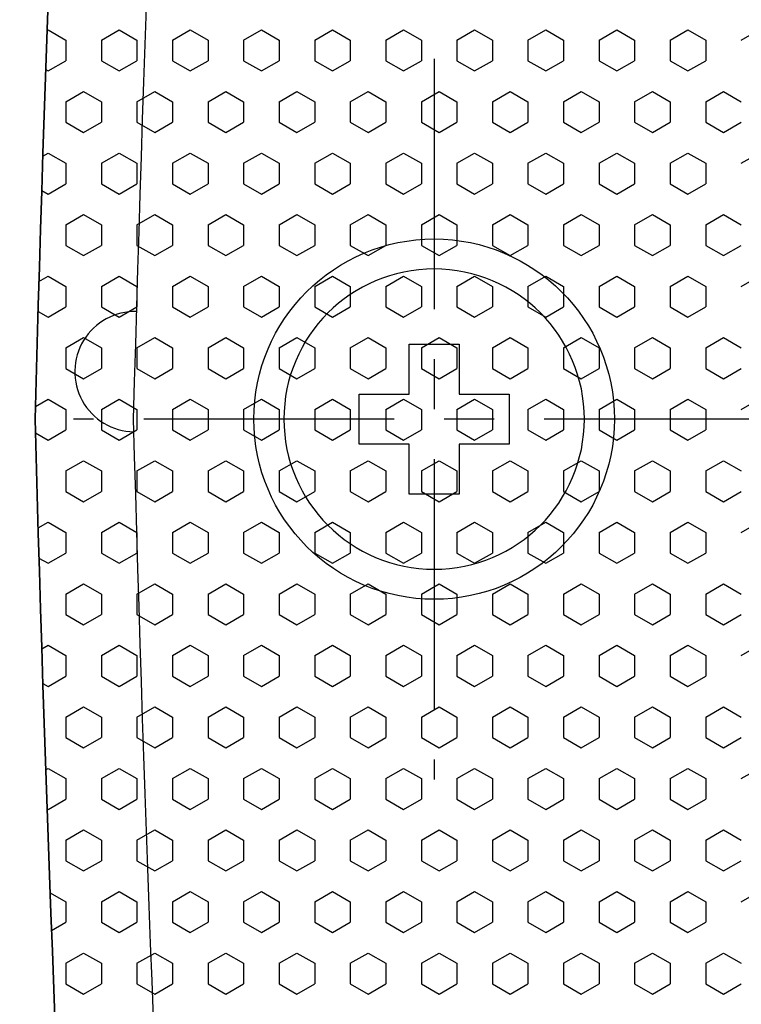
# Model space of a CAD drawing. Units: inches. Extents: x 5702 to 10281, y -1620 to 385.
# Drawn here: x 5757 to 5775, y 169 to 193 of the extents above; entities that cross this region are included whole.
import ezdxf

# ---------------------------------------------------------------- set-up
doc = ezdxf.new("R2010")
doc.units = ezdxf.units.IN
doc.header["$MEASUREMENT"] = 0
doc.linetypes.add('осевая', pattern=[2, 1.25, -0.25, 0.25, -0.25])
doc.styles.get("Standard").update_dxf_attribs({"font": 'txt.shx', "oblique": 10})
doc.dimstyles.new('CVG', dxfattribs={"dimtxt": 2.5, "dimasz": 2.5, "dimexe": 1, "dimexo": 0.5, "dimgap": 0.5, "dimtad": 1, "dimtoh": 1, "dimdec": 1, "dimzin": 12, "dimtxsty": 'Standard', "dimcen": 2.5, "dimclrd": 3, "dimclre": 3, "dimclrt": 5, "dimaunit": 1, "dimazin": 0, "dimtfac": 1, "dimtdec": 1, "dimtmove": 0, "dimatfit": 3, "dimldrblk": 'SMALL', "dimfxl": 0, "dimarcsym": 0})

# ---------------------------------------------------------------- blocks, each defined once
blk = doc.blocks.new('Wurth DIN 7982 3.9x13 сверху', base_point=(-59.683, 230.285))
at = {"color": 250}
blk.add_lwpolyline([(-60.308, 228.41), (-59.058, 228.41), (-59.058, 229.66), (-57.808, 229.66), (-57.808, 230.91), (-59.058, 230.91), (-59.058, 232.16), (-60.308, 232.16), (-60.308, 230.91), (-61.558, 230.91), (-61.558, 229.66), (-60.308, 229.66)], close=True, dxfattribs=at)
blk.add_circle((-59.683, 230.285), 3.75, dxfattribs=at)
blk = doc.blocks.new('*D13')
at = {"color": 5, "lineweight": 13}
for p, q in [((5838.79, 310.949), (5714.668, 310.949)), ((5715.668, 300.949), (5715.668, 65.943)), ((5838.79, 55.943), (5714.668, 55.943))]:
    blk.add_line(p, q, dxfattribs=at)
at = {"color": 5}
for points in [[(5714.001, 300.949), (5717.334, 300.949), (5715.668, 310.949)], [(5714.001, 65.943), (5717.334, 65.943), (5715.668, 55.943)]]:
    blk.add_solid(points, dxfattribs=at)
at = {"layer": 'Defpoints', "color": 0}
for p in [(5839.29, 310.949), (5715.668, 55.943), (5839.29, 55.943)]:
    blk.add_point(p, dxfattribs=at)
at = {"color": 5, "insert": (5708.668, 183.446), "char_height": 10, "attachment_point": 5, "rotation": 90}
blk.add_mtext('274', dxfattribs=at)
blk = doc.blocks.new('_None')

msp = doc.modelspace()

# ---------------------------------------------------------------- linework, layer by layer
for p, q in [((5757.623, 193.151), (5757.648, 193.165)), ((5757.648, 193.165), (5758.091, 192.909)), ((5758.979, 192.909), (5759.422, 193.165)), ((5759.422, 193.165), (5759.866, 192.909)), ((5760.753, 192.909), (5761.197, 193.165)), ((5761.197, 193.165), (5761.641, 192.909)), ((5762.528, 192.909), (5762.972, 193.165)), ((5762.972, 193.165), (5763.415, 192.909)), ((5764.303, 192.909), (5764.746, 193.165)), ((5764.746, 193.165), (5765.19, 192.909)), ((5766.077, 192.909), (5766.521, 193.165)), ((5766.521, 193.165), (5766.965, 192.909)), ((5767.852, 192.909), (5768.295, 193.165)), ((5768.295, 193.165), (5768.739, 192.909)), ((5769.626, 192.909), (5770.07, 193.165)), ((5770.07, 193.165), (5770.514, 192.909)), ((5771.401, 192.909), (5771.845, 193.165)), ((5771.845, 193.165), (5772.288, 192.909)), ((5773.176, 192.909), (5773.619, 193.165)), ((5773.619, 193.165), (5774.063, 192.909)), ((5774.95, 192.909), (5775.394, 193.165)), ((5758.091, 192.909), (5758.091, 192.397)), ((5758.979, 192.909), (5758.979, 192.397)), ((5759.866, 192.909), (5759.866, 192.397)), ((5760.753, 192.909), (5760.753, 192.397)), ((5761.641, 192.909), (5761.641, 192.397)), ((5762.528, 192.909), (5762.528, 192.397)), ((5763.415, 192.909), (5763.415, 192.397)), ((5764.303, 192.909), (5764.303, 192.397)), ((5765.19, 192.909), (5765.19, 192.397)), ((5766.077, 192.909), (5766.077, 192.397)), ((5766.965, 192.909), (5766.965, 192.397)), ((5767.852, 192.909), (5767.852, 192.397)), ((5768.739, 192.909), (5768.739, 192.397)), ((5769.626, 192.909), (5769.626, 192.397)), ((5770.514, 192.909), (5770.514, 192.397)), ((5771.401, 192.909), (5771.401, 192.397)), ((5772.288, 192.909), (5772.288, 192.397)), ((5773.176, 192.909), (5773.176, 192.397)), ((5774.063, 192.909), (5774.063, 192.397)), ((5757.648, 192.141), (5758.091, 192.397)), ((5758.979, 192.397), (5759.422, 192.141)), ((5759.422, 192.141), (5759.866, 192.397)), ((5760.753, 192.397), (5761.197, 192.141)), ((5761.197, 192.141), (5761.641, 192.397)), ((5762.528, 192.397), (5762.972, 192.141)), ((5762.972, 192.141), (5763.415, 192.397)), ((5764.303, 192.397), (5764.746, 192.141)), ((5764.746, 192.141), (5765.19, 192.397)), ((5766.077, 192.397), (5766.521, 192.141)), ((5766.521, 192.141), (5766.965, 192.397)), ((5767.852, 192.397), (5768.295, 192.141)), ((5768.295, 192.141), (5768.739, 192.397)), ((5769.626, 192.397), (5770.07, 192.141)), ((5770.07, 192.141), (5770.514, 192.397)), ((5771.401, 192.397), (5771.845, 192.141)), ((5771.845, 192.141), (5772.288, 192.397)), ((5773.176, 192.397), (5773.619, 192.141)), ((5773.619, 192.141), (5774.063, 192.397)), ((5757.589, 192.175), (5757.648, 192.141)), ((5758.091, 191.372), (5758.535, 191.629)), ((5758.535, 191.629), (5758.979, 191.372)), ((5759.866, 191.372), (5760.31, 191.629)), ((5760.31, 191.629), (5760.753, 191.372)), ((5761.641, 191.372), (5762.084, 191.629)), ((5762.084, 191.629), (5762.528, 191.372)), ((5763.415, 191.372), (5763.859, 191.629)), ((5763.859, 191.629), (5764.303, 191.372)), ((5765.19, 191.372), (5765.634, 191.629)), ((5765.634, 191.629), (5766.077, 191.372)), ((5766.965, 191.372), (5767.408, 191.629)), ((5767.408, 191.629), (5767.852, 191.372)), ((5768.739, 191.372), (5769.183, 191.629)), ((5769.183, 191.629), (5769.626, 191.372)), ((5770.514, 191.372), (5770.957, 191.629)), ((5770.957, 191.629), (5771.401, 191.372)), ((5772.288, 191.372), (5772.732, 191.629)), ((5772.732, 191.629), (5773.176, 191.372)), ((5774.063, 191.372), (5774.507, 191.629)), ((5774.507, 191.629), (5774.95, 191.372)), ((5758.091, 191.372), (5758.091, 190.86)), ((5758.979, 191.372), (5758.979, 190.86)), ((5759.866, 191.372), (5759.866, 190.86)), ((5760.753, 191.372), (5760.753, 190.86)), ((5761.641, 191.372), (5761.641, 190.86)), ((5762.528, 191.372), (5762.528, 190.86)), ((5763.415, 191.372), (5763.415, 190.86)), ((5764.303, 191.372), (5764.303, 190.86)), ((5765.19, 191.372), (5765.19, 190.86)), ((5766.077, 191.372), (5766.077, 190.86)), ((5766.965, 191.372), (5766.965, 190.86)), ((5767.852, 191.372), (5767.852, 190.86)), ((5768.739, 191.372), (5768.739, 190.86)), ((5769.626, 191.372), (5769.626, 190.86)), ((5770.514, 191.372), (5770.514, 190.86)), ((5771.401, 191.372), (5771.401, 190.86)), ((5772.288, 191.372), (5772.288, 190.86)), ((5773.176, 191.372), (5773.176, 190.86)), ((5774.063, 191.372), (5774.063, 190.86)), ((5758.091, 190.86), (5758.535, 190.604)), ((5758.535, 190.604), (5758.979, 190.86)), ((5759.866, 190.86), (5760.31, 190.604)), ((5760.31, 190.604), (5760.753, 190.86)), ((5761.641, 190.86), (5762.084, 190.604)), ((5762.084, 190.604), (5762.528, 190.86)), ((5763.415, 190.86), (5763.859, 190.604)), ((5763.859, 190.604), (5764.303, 190.86)), ((5765.19, 190.86), (5765.634, 190.604)), ((5765.634, 190.604), (5766.077, 190.86)), ((5766.965, 190.86), (5767.408, 190.604)), ((5767.408, 190.604), (5767.852, 190.86)), ((5768.739, 190.86), (5769.183, 190.604)), ((5769.183, 190.604), (5769.626, 190.86)), ((5770.514, 190.86), (5770.957, 190.604)), ((5770.957, 190.604), (5771.401, 190.86)), ((5772.288, 190.86), (5772.732, 190.604)), ((5772.732, 190.604), (5773.176, 190.86)), ((5774.063, 190.86), (5774.507, 190.604)), ((5774.507, 190.604), (5774.95, 190.86)), ((5757.517, 190.016), (5757.648, 190.092)), ((5757.648, 190.092), (5758.091, 189.836)), ((5758.979, 189.836), (5759.422, 190.092)), ((5759.422, 190.092), (5759.866, 189.836)), ((5760.753, 189.836), (5761.197, 190.092)), ((5761.197, 190.092), (5761.641, 189.836)), ((5762.528, 189.836), (5762.972, 190.092)), ((5762.972, 190.092), (5763.415, 189.836)), ((5764.303, 189.836), (5764.746, 190.092)), ((5764.746, 190.092), (5765.19, 189.836)), ((5766.077, 189.836), (5766.521, 190.092)), ((5766.521, 190.092), (5766.965, 189.836)), ((5767.852, 189.836), (5768.295, 190.092)), ((5768.295, 190.092), (5768.739, 189.836)), ((5769.626, 189.836), (5770.07, 190.092)), ((5770.07, 190.092), (5770.514, 189.836)), ((5771.401, 189.836), (5771.845, 190.092)), ((5771.845, 190.092), (5772.288, 189.836)), ((5773.176, 189.836), (5773.619, 190.092)), ((5773.619, 190.092), (5774.063, 189.836)), ((5774.95, 189.836), (5775.394, 190.092)), ((5758.091, 189.836), (5758.091, 189.323)), ((5758.979, 189.836), (5758.979, 189.323)), ((5759.866, 189.836), (5759.866, 189.323)), ((5760.753, 189.836), (5760.753, 189.323)), ((5761.641, 189.836), (5761.641, 189.323)), ((5762.528, 189.836), (5762.528, 189.323)), ((5763.415, 189.836), (5763.415, 189.323)), ((5764.303, 189.836), (5764.303, 189.323)), ((5765.19, 189.836), (5765.19, 189.323)), ((5766.077, 189.836), (5766.077, 189.323)), ((5766.965, 189.836), (5766.965, 189.323)), ((5767.852, 189.836), (5767.852, 189.323)), ((5768.739, 189.836), (5768.739, 189.323)), ((5769.626, 189.836), (5769.626, 189.323)), ((5770.514, 189.836), (5770.514, 189.323)), ((5771.401, 189.836), (5771.401, 189.323)), ((5772.288, 189.836), (5772.288, 189.323)), ((5773.176, 189.836), (5773.176, 189.323)), ((5774.063, 189.836), (5774.063, 189.323)), ((5757.49, 189.158), (5757.648, 189.067)), ((5757.648, 189.067), (5758.091, 189.323)), ((5758.979, 189.323), (5759.422, 189.067)), ((5759.422, 189.067), (5759.866, 189.323)), ((5760.753, 189.323), (5761.197, 189.067)), ((5761.197, 189.067), (5761.641, 189.323)), ((5762.528, 189.323), (5762.972, 189.067)), ((5762.972, 189.067), (5763.415, 189.323)), ((5764.303, 189.323), (5764.746, 189.067)), ((5764.746, 189.067), (5765.19, 189.323)), ((5766.077, 189.323), (5766.521, 189.067)), ((5766.521, 189.067), (5766.965, 189.323)), ((5767.852, 189.323), (5768.295, 189.067)), ((5768.295, 189.067), (5768.739, 189.323)), ((5769.626, 189.323), (5770.07, 189.067)), ((5770.07, 189.067), (5770.514, 189.323)), ((5771.401, 189.323), (5771.845, 189.067)), ((5771.845, 189.067), (5772.288, 189.323)), ((5773.176, 189.323), (5773.619, 189.067)), ((5773.619, 189.067), (5774.063, 189.323)), ((5758.091, 188.299), (5758.535, 188.555)), ((5758.535, 188.555), (5758.979, 188.299)), ((5759.866, 188.299), (5760.31, 188.555)), ((5760.31, 188.555), (5760.753, 188.299)), ((5761.641, 188.299), (5762.084, 188.555)), ((5762.084, 188.555), (5762.528, 188.299)), ((5763.415, 188.299), (5763.859, 188.555)), ((5763.859, 188.555), (5764.303, 188.299)), ((5765.19, 188.299), (5765.634, 188.555)), ((5765.634, 188.555), (5766.077, 188.299)), ((5766.965, 188.299), (5767.408, 188.555)), ((5767.408, 188.555), (5767.852, 188.299)), ((5768.739, 188.299), (5769.183, 188.555)), ((5769.183, 188.555), (5769.626, 188.299)), ((5770.514, 188.299), (5770.957, 188.555)), ((5770.957, 188.555), (5771.401, 188.299)), ((5772.288, 188.299), (5772.732, 188.555)), ((5772.732, 188.555), (5773.176, 188.299)), ((5774.063, 188.299), (5774.507, 188.555)), ((5774.507, 188.555), (5774.95, 188.299)), ((5758.091, 188.299), (5758.091, 187.786)), ((5758.979, 188.299), (5758.979, 187.786)), ((5759.866, 188.299), (5759.866, 187.786)), ((5760.753, 188.299), (5760.753, 187.786)), ((5761.641, 188.299), (5761.641, 187.786)), ((5762.528, 188.299), (5762.528, 187.786)), ((5763.415, 188.299), (5763.415, 187.786)), ((5764.303, 188.299), (5764.303, 187.786)), ((5765.19, 188.299), (5765.19, 187.786)), ((5766.077, 188.299), (5766.077, 187.786)), ((5766.965, 188.299), (5766.965, 187.786)), ((5767.852, 188.299), (5767.852, 187.786)), ((5768.739, 188.299), (5768.739, 187.786)), ((5769.626, 188.299), (5769.626, 187.786)), ((5770.514, 188.299), (5770.514, 187.786)), ((5771.401, 188.299), (5771.401, 187.786)), ((5772.288, 188.299), (5772.288, 187.786)), ((5773.176, 188.299), (5773.176, 187.786)), ((5774.063, 188.299), (5774.063, 187.786)), ((5758.091, 187.786), (5758.535, 187.53)), ((5758.535, 187.53), (5758.979, 187.786)), ((5759.866, 187.786), (5760.31, 187.53)), ((5760.31, 187.53), (5760.753, 187.786)), ((5761.641, 187.786), (5762.084, 187.53)), ((5762.084, 187.53), (5762.528, 187.786)), ((5763.415, 187.786), (5763.859, 187.53)), ((5763.859, 187.53), (5764.303, 187.786)), ((5765.19, 187.786), (5765.634, 187.53)), ((5765.634, 187.53), (5766.077, 187.786)), ((5766.965, 187.786), (5767.408, 187.53)), ((5767.408, 187.53), (5767.852, 187.786)), ((5768.739, 187.786), (5769.183, 187.53)), ((5769.183, 187.53), (5769.626, 187.786)), ((5770.514, 187.786), (5770.957, 187.53)), ((5770.957, 187.53), (5771.401, 187.786)), ((5772.288, 187.786), (5772.732, 187.53)), ((5772.732, 187.53), (5773.176, 187.786)), ((5774.063, 187.786), (5774.507, 187.53)), ((5774.507, 187.53), (5774.95, 187.786)), ((5757.42, 186.886), (5757.648, 187.018)), ((5757.648, 187.018), (5758.091, 186.762)), ((5758.979, 186.762), (5759.422, 187.018)), ((5759.422, 187.018), (5759.866, 186.762)), ((5760.753, 186.762), (5761.197, 187.018)), ((5761.197, 187.018), (5761.641, 186.762)), ((5762.528, 186.762), (5762.972, 187.018)), ((5762.972, 187.018), (5763.415, 186.762)), ((5764.303, 186.762), (5764.746, 187.018)), ((5764.746, 187.018), (5765.19, 186.762)), ((5766.077, 186.762), (5766.521, 187.018)), ((5766.521, 187.018), (5766.965, 186.762)), ((5767.852, 186.762), (5768.295, 187.018)), ((5768.295, 187.018), (5768.739, 186.762)), ((5769.626, 186.762), (5770.07, 187.018)), ((5770.07, 187.018), (5770.514, 186.762)), ((5771.401, 186.762), (5771.845, 187.018)), ((5771.845, 187.018), (5772.288, 186.762)), ((5773.176, 186.762), (5773.619, 187.018)), ((5773.619, 187.018), (5774.063, 186.762)), ((5774.95, 186.762), (5775.394, 187.018)), ((5758.091, 186.762), (5758.091, 186.249)), ((5758.979, 186.762), (5758.979, 186.249)), ((5759.866, 186.762), (5759.866, 186.249)), ((5760.753, 186.762), (5760.753, 186.249)), ((5761.641, 186.762), (5761.641, 186.249)), ((5762.528, 186.762), (5762.528, 186.249)), ((5763.415, 186.762), (5763.415, 186.249)), ((5764.303, 186.762), (5764.303, 186.249)), ((5765.19, 186.762), (5765.19, 186.249)), ((5766.077, 186.762), (5766.077, 186.249)), ((5766.965, 186.762), (5766.965, 186.249)), ((5767.852, 186.762), (5767.852, 186.249)), ((5768.739, 186.762), (5768.739, 186.249)), ((5769.626, 186.762), (5769.626, 186.249)), ((5770.514, 186.762), (5770.514, 186.249)), ((5771.401, 186.762), (5771.401, 186.249)), ((5772.288, 186.762), (5772.288, 186.249)), ((5773.176, 186.762), (5773.176, 186.249)), ((5774.063, 186.762), (5774.063, 186.249)), ((5757.648, 185.993), (5758.091, 186.249)), ((5758.979, 186.249), (5759.422, 185.993)), ((5759.422, 185.993), (5759.866, 186.249)), ((5760.753, 186.249), (5761.197, 185.993)), ((5761.197, 185.993), (5761.641, 186.249)), ((5762.528, 186.249), (5762.972, 185.993)), ((5762.972, 185.993), (5763.415, 186.249)), ((5764.303, 186.249), (5764.746, 185.993)), ((5764.746, 185.993), (5765.19, 186.249)), ((5766.077, 186.249), (5766.521, 185.993)), ((5766.521, 185.993), (5766.965, 186.249)), ((5767.852, 186.249), (5768.295, 185.993)), ((5768.295, 185.993), (5768.739, 186.249)), ((5769.626, 186.249), (5770.07, 185.993)), ((5770.07, 185.993), (5770.514, 186.249)), ((5771.401, 186.249), (5771.845, 185.993)), ((5771.845, 185.993), (5772.288, 186.249)), ((5773.176, 186.249), (5773.619, 185.993)), ((5773.619, 185.993), (5774.063, 186.249)), ((5757.398, 186.137), (5757.648, 185.993)), ((5758.091, 185.225), (5758.535, 185.481)), ((5758.535, 185.481), (5758.979, 185.225)), ((5759.866, 185.225), (5760.31, 185.481)), ((5760.31, 185.481), (5760.753, 185.225)), ((5761.641, 185.225), (5762.084, 185.481)), ((5762.084, 185.481), (5762.528, 185.225)), ((5763.415, 185.225), (5763.859, 185.481)), ((5763.859, 185.481), (5764.303, 185.225)), ((5765.19, 185.225), (5765.634, 185.481)), ((5765.634, 185.481), (5766.077, 185.225)), ((5766.965, 185.225), (5767.408, 185.481)), ((5767.408, 185.481), (5767.852, 185.225)), ((5768.739, 185.225), (5769.183, 185.481)), ((5769.183, 185.481), (5769.626, 185.225)), ((5770.514, 185.225), (5770.957, 185.481)), ((5770.957, 185.481), (5771.401, 185.225)), ((5772.288, 185.225), (5772.732, 185.481)), ((5772.732, 185.481), (5773.176, 185.225)), ((5774.063, 185.225), (5774.507, 185.481)), ((5774.507, 185.481), (5774.95, 185.225)), ((5758.091, 185.225), (5758.091, 184.713)), ((5758.979, 185.225), (5758.979, 184.713)), ((5759.866, 185.225), (5759.866, 184.713)), ((5760.753, 185.225), (5760.753, 184.713)), ((5761.641, 185.225), (5761.641, 184.713)), ((5762.528, 185.225), (5762.528, 184.713)), ((5763.415, 185.225), (5763.415, 184.713)), ((5764.303, 185.225), (5764.303, 184.713)), ((5765.19, 185.225), (5765.19, 184.713)), ((5766.077, 185.225), (5766.077, 184.713)), ((5766.965, 185.225), (5766.965, 184.713)), ((5767.852, 185.225), (5767.852, 184.713)), ((5768.739, 185.225), (5768.739, 184.713)), ((5769.626, 185.225), (5769.626, 184.713)), ((5770.514, 185.225), (5770.514, 184.713)), ((5771.401, 185.225), (5771.401, 184.713)), ((5772.288, 185.225), (5772.288, 184.713)), ((5773.176, 185.225), (5773.176, 184.713)), ((5774.063, 185.225), (5774.063, 184.713)), ((5758.091, 184.713), (5758.535, 184.456)), ((5758.535, 184.456), (5758.979, 184.713)), ((5759.866, 184.713), (5760.31, 184.456)), ((5760.31, 184.456), (5760.753, 184.713)), ((5761.641, 184.713), (5762.084, 184.456)), ((5762.084, 184.456), (5762.528, 184.713)), ((5763.415, 184.713), (5763.859, 184.456)), ((5763.859, 184.456), (5764.303, 184.713)), ((5765.19, 184.713), (5765.634, 184.456)), ((5765.634, 184.456), (5766.077, 184.713)), ((5766.965, 184.713), (5767.408, 184.456)), ((5767.408, 184.456), (5767.852, 184.713)), ((5768.739, 184.713), (5769.183, 184.456)), ((5769.183, 184.456), (5769.626, 184.713)), ((5770.514, 184.713), (5770.957, 184.456)), ((5770.957, 184.456), (5771.401, 184.713)), ((5772.288, 184.713), (5772.732, 184.456)), ((5772.732, 184.456), (5773.176, 184.713)), ((5774.063, 184.713), (5774.507, 184.456)), ((5774.507, 184.456), (5774.95, 184.713)), ((5757.331, 183.762), (5757.648, 183.944)), ((5757.648, 183.944), (5758.091, 183.688)), ((5758.979, 183.688), (5759.422, 183.944)), ((5759.422, 183.944), (5759.866, 183.688)), ((5760.753, 183.688), (5761.197, 183.944)), ((5761.197, 183.944), (5761.641, 183.688)), ((5762.528, 183.688), (5762.972, 183.944)), ((5762.972, 183.944), (5763.415, 183.688)), ((5764.303, 183.688), (5764.746, 183.944)), ((5764.746, 183.944), (5765.19, 183.688)), ((5766.077, 183.688), (5766.521, 183.944)), ((5766.521, 183.944), (5766.965, 183.688)), ((5767.852, 183.688), (5768.295, 183.944)), ((5768.295, 183.944), (5768.739, 183.688)), ((5769.626, 183.688), (5770.07, 183.944)), ((5770.07, 183.944), (5770.514, 183.688)), ((5771.401, 183.688), (5771.845, 183.944)), ((5771.845, 183.944), (5772.288, 183.688)), ((5773.176, 183.688), (5773.619, 183.944)), ((5773.619, 183.944), (5774.063, 183.688)), ((5774.95, 183.688), (5775.394, 183.944)), ((5758.091, 183.688), (5758.091, 183.176)), ((5758.979, 183.688), (5758.979, 183.176)), ((5759.866, 183.688), (5759.866, 183.176)), ((5760.753, 183.688), (5760.753, 183.176)), ((5761.641, 183.688), (5761.641, 183.176)), ((5762.528, 183.688), (5762.528, 183.176)), ((5763.415, 183.688), (5763.415, 183.176)), ((5764.303, 183.688), (5764.303, 183.176)), ((5765.19, 183.688), (5765.19, 183.176)), ((5766.077, 183.688), (5766.077, 183.176)), ((5766.965, 183.688), (5766.965, 183.176)), ((5767.852, 183.688), (5767.852, 183.176)), ((5768.739, 183.688), (5768.739, 183.176)), ((5769.626, 183.688), (5769.626, 183.176)), ((5770.514, 183.688), (5770.514, 183.176)), ((5771.401, 183.688), (5771.401, 183.176)), ((5772.288, 183.688), (5772.288, 183.176)), ((5773.176, 183.688), (5773.176, 183.176)), ((5774.063, 183.688), (5774.063, 183.176)), ((5757.332, 183.102), (5757.648, 182.92)), ((5757.648, 182.92), (5758.091, 183.176)), ((5758.979, 183.176), (5759.422, 182.92)), ((5759.422, 182.92), (5759.866, 183.176)), ((5760.753, 183.176), (5761.197, 182.92)), ((5761.197, 182.92), (5761.641, 183.176)), ((5762.528, 183.176), (5762.972, 182.92)), ((5762.972, 182.92), (5763.415, 183.176)), ((5764.303, 183.176), (5764.746, 182.92)), ((5764.746, 182.92), (5765.19, 183.176)), ((5766.077, 183.176), (5766.521, 182.92)), ((5766.521, 182.92), (5766.965, 183.176)), ((5767.852, 183.176), (5768.295, 182.92)), ((5768.295, 182.92), (5768.739, 183.176)), ((5769.626, 183.176), (5770.07, 182.92)), ((5770.07, 182.92), (5770.514, 183.176)), ((5771.401, 183.176), (5771.845, 182.92)), ((5771.845, 182.92), (5772.288, 183.176)), ((5773.176, 183.176), (5773.619, 182.92)), ((5773.619, 182.92), (5774.063, 183.176)), ((5758.091, 182.151), (5758.535, 182.407)), ((5758.535, 182.407), (5758.979, 182.151)), ((5759.866, 182.151), (5760.31, 182.407)), ((5760.31, 182.407), (5760.753, 182.151)), ((5761.641, 182.151), (5762.084, 182.407)), ((5762.084, 182.407), (5762.528, 182.151)), ((5763.415, 182.151), (5763.859, 182.407)), ((5763.859, 182.407), (5764.303, 182.151)), ((5765.19, 182.151), (5765.634, 182.407)), ((5765.634, 182.407), (5766.077, 182.151)), ((5766.965, 182.151), (5767.408, 182.407)), ((5767.408, 182.407), (5767.852, 182.151)), ((5768.739, 182.151), (5769.183, 182.407)), ((5769.183, 182.407), (5769.626, 182.151)), ((5770.514, 182.151), (5770.957, 182.407)), ((5770.957, 182.407), (5771.401, 182.151)), ((5772.288, 182.151), (5772.732, 182.407)), ((5772.732, 182.407), (5773.176, 182.151)), ((5774.063, 182.151), (5774.507, 182.407)), ((5774.507, 182.407), (5774.95, 182.151)), ((5758.091, 182.151), (5758.091, 181.639)), ((5758.979, 182.151), (5758.979, 181.639)), ((5759.866, 182.151), (5759.866, 181.639)), ((5760.753, 182.151), (5760.753, 181.639)), ((5761.641, 182.151), (5761.641, 181.639)), ((5762.528, 182.151), (5762.528, 181.639)), ((5763.415, 182.151), (5763.415, 181.639)), ((5764.303, 182.151), (5764.303, 181.639)), ((5765.19, 182.151), (5765.19, 181.639)), ((5766.077, 182.151), (5766.077, 181.639)), ((5766.965, 182.151), (5766.965, 181.639)), ((5767.852, 182.151), (5767.852, 181.639)), ((5768.739, 182.151), (5768.739, 181.639)), ((5769.626, 182.151), (5769.626, 181.639)), ((5770.514, 182.151), (5770.514, 181.639)), ((5771.401, 182.151), (5771.401, 181.639)), ((5772.288, 182.151), (5772.288, 181.639)), ((5773.176, 182.151), (5773.176, 181.639)), ((5774.063, 182.151), (5774.063, 181.639)), ((5758.091, 181.639), (5758.535, 181.383)), ((5758.535, 181.383), (5758.979, 181.639)), ((5759.866, 181.639), (5760.31, 181.383)), ((5760.31, 181.383), (5760.753, 181.639)), ((5761.641, 181.639), (5762.084, 181.383)), ((5762.084, 181.383), (5762.528, 181.639)), ((5763.415, 181.639), (5763.859, 181.383)), ((5763.859, 181.383), (5764.303, 181.639)), ((5765.19, 181.639), (5765.634, 181.383)), ((5765.634, 181.383), (5766.077, 181.639)), ((5766.965, 181.639), (5767.408, 181.383)), ((5767.408, 181.383), (5767.852, 181.639)), ((5768.739, 181.639), (5769.183, 181.383)), ((5769.183, 181.383), (5769.626, 181.639)), ((5770.514, 181.639), (5770.957, 181.383)), ((5770.957, 181.383), (5771.401, 181.639)), ((5772.288, 181.639), (5772.732, 181.383)), ((5772.732, 181.383), (5773.176, 181.639)), ((5774.063, 181.639), (5774.507, 181.383)), ((5774.507, 181.383), (5774.95, 181.639)), ((5757.399, 180.727), (5757.648, 180.87)), ((5757.648, 180.87), (5758.091, 180.614)), ((5758.979, 180.614), (5759.422, 180.87)), ((5759.422, 180.87), (5759.866, 180.614)), ((5760.753, 180.614), (5761.197, 180.87)), ((5761.197, 180.87), (5761.641, 180.614)), ((5762.528, 180.614), (5762.972, 180.87)), ((5762.972, 180.87), (5763.415, 180.614)), ((5764.303, 180.614), (5764.746, 180.87)), ((5764.746, 180.87), (5765.19, 180.614)), ((5766.077, 180.614), (5766.521, 180.87)), ((5766.521, 180.87), (5766.965, 180.614)), ((5767.852, 180.614), (5768.295, 180.87)), ((5768.295, 180.87), (5768.739, 180.614)), ((5769.626, 180.614), (5770.07, 180.87)), ((5770.07, 180.87), (5770.514, 180.614)), ((5771.401, 180.614), (5771.845, 180.87)), ((5771.845, 180.87), (5772.288, 180.614)), ((5773.176, 180.614), (5773.619, 180.87)), ((5773.619, 180.87), (5774.063, 180.614)), ((5774.95, 180.614), (5775.394, 180.87)), ((5758.091, 180.614), (5758.091, 180.102)), ((5758.979, 180.614), (5758.979, 180.102)), ((5759.866, 180.614), (5759.866, 180.102)), ((5760.753, 180.614), (5760.753, 180.102)), ((5761.641, 180.614), (5761.641, 180.102)), ((5762.528, 180.614), (5762.528, 180.102)), ((5763.415, 180.614), (5763.415, 180.102)), ((5764.303, 180.614), (5764.303, 180.102)), ((5765.19, 180.614), (5765.19, 180.102)), ((5766.077, 180.614), (5766.077, 180.102)), ((5766.965, 180.614), (5766.965, 180.102)), ((5767.852, 180.614), (5767.852, 180.102)), ((5768.739, 180.614), (5768.739, 180.102)), ((5769.626, 180.614), (5769.626, 180.102)), ((5770.514, 180.614), (5770.514, 180.102)), ((5771.401, 180.614), (5771.401, 180.102)), ((5772.288, 180.614), (5772.288, 180.102)), ((5773.176, 180.614), (5773.176, 180.102)), ((5774.063, 180.614), (5774.063, 180.102)), ((5757.648, 179.846), (5758.091, 180.102)), ((5758.979, 180.102), (5759.422, 179.846)), ((5759.422, 179.846), (5759.866, 180.102)), ((5760.753, 180.102), (5761.197, 179.846)), ((5761.197, 179.846), (5761.641, 180.102)), ((5762.528, 180.102), (5762.972, 179.846)), ((5762.972, 179.846), (5763.415, 180.102)), ((5764.303, 180.102), (5764.746, 179.846)), ((5764.746, 179.846), (5765.19, 180.102)), ((5766.077, 180.102), (5766.521, 179.846)), ((5766.521, 179.846), (5766.965, 180.102)), ((5767.852, 180.102), (5768.295, 179.846)), ((5768.295, 179.846), (5768.739, 180.102)), ((5769.626, 180.102), (5770.07, 179.846)), ((5770.07, 179.846), (5770.514, 180.102)), ((5771.401, 180.102), (5771.845, 179.846)), ((5771.845, 179.846), (5772.288, 180.102)), ((5773.176, 180.102), (5773.619, 179.846)), ((5773.619, 179.846), (5774.063, 180.102)), ((5757.421, 179.977), (5757.648, 179.846)), ((5758.091, 179.077), (5758.535, 179.333)), ((5758.535, 179.333), (5758.979, 179.077)), ((5759.866, 179.077), (5760.31, 179.333)), ((5760.31, 179.333), (5760.753, 179.077)), ((5761.641, 179.077), (5762.084, 179.333)), ((5762.084, 179.333), (5762.528, 179.077)), ((5763.415, 179.077), (5763.859, 179.333)), ((5763.859, 179.333), (5764.303, 179.077)), ((5765.19, 179.077), (5765.634, 179.333)), ((5765.634, 179.333), (5766.077, 179.077)), ((5766.965, 179.077), (5767.408, 179.333)), ((5767.408, 179.333), (5767.852, 179.077)), ((5768.739, 179.077), (5769.183, 179.333)), ((5769.183, 179.333), (5769.626, 179.077)), ((5770.514, 179.077), (5770.957, 179.333)), ((5770.957, 179.333), (5771.401, 179.077)), ((5772.288, 179.077), (5772.732, 179.333)), ((5772.732, 179.333), (5773.176, 179.077)), ((5774.063, 179.077), (5774.507, 179.333)), ((5774.507, 179.333), (5774.95, 179.077)), ((5758.091, 179.077), (5758.091, 178.565)), ((5758.979, 179.077), (5758.979, 178.565)), ((5759.866, 179.077), (5759.866, 178.565)), ((5760.753, 179.077), (5760.753, 178.565)), ((5761.641, 179.077), (5761.641, 178.565)), ((5762.528, 179.077), (5762.528, 178.565)), ((5763.415, 179.077), (5763.415, 178.565)), ((5764.303, 179.077), (5764.303, 178.565)), ((5765.19, 179.077), (5765.19, 178.565)), ((5766.077, 179.077), (5766.077, 178.565)), ((5766.965, 179.077), (5766.965, 178.565)), ((5767.852, 179.077), (5767.852, 178.565)), ((5768.739, 179.077), (5768.739, 178.565)), ((5769.626, 179.077), (5769.626, 178.565)), ((5770.514, 179.077), (5770.514, 178.565)), ((5771.401, 179.077), (5771.401, 178.565)), ((5772.288, 179.077), (5772.288, 178.565)), ((5773.176, 179.077), (5773.176, 178.565)), ((5774.063, 179.077), (5774.063, 178.565)), ((5758.091, 178.565), (5758.535, 178.309)), ((5758.535, 178.309), (5758.979, 178.565)), ((5759.866, 178.565), (5760.31, 178.309)), ((5760.31, 178.309), (5760.753, 178.565)), ((5761.641, 178.565), (5762.084, 178.309)), ((5762.084, 178.309), (5762.528, 178.565)), ((5763.415, 178.565), (5763.859, 178.309)), ((5763.859, 178.309), (5764.303, 178.565)), ((5765.19, 178.565), (5765.634, 178.309)), ((5765.634, 178.309), (5766.077, 178.565)), ((5766.965, 178.565), (5767.408, 178.309)), ((5767.408, 178.309), (5767.852, 178.565)), ((5768.739, 178.565), (5769.183, 178.309)), ((5769.183, 178.309), (5769.626, 178.565)), ((5770.514, 178.565), (5770.957, 178.309)), ((5770.957, 178.309), (5771.401, 178.565)), ((5772.288, 178.565), (5772.732, 178.309)), ((5772.732, 178.309), (5773.176, 178.565)), ((5774.063, 178.565), (5774.507, 178.309)), ((5774.507, 178.309), (5774.95, 178.565)), ((5757.491, 177.706), (5757.648, 177.797)), ((5757.648, 177.797), (5758.091, 177.54)), ((5758.979, 177.54), (5759.422, 177.797)), ((5759.422, 177.797), (5759.866, 177.54)), ((5760.753, 177.54), (5761.197, 177.797)), ((5761.197, 177.797), (5761.641, 177.54)), ((5762.528, 177.54), (5762.972, 177.797)), ((5762.972, 177.797), (5763.415, 177.54)), ((5764.303, 177.54), (5764.746, 177.797)), ((5764.746, 177.797), (5765.19, 177.54)), ((5766.077, 177.54), (5766.521, 177.797)), ((5766.521, 177.797), (5766.965, 177.54)), ((5767.852, 177.54), (5768.295, 177.797)), ((5768.295, 177.797), (5768.739, 177.54)), ((5769.626, 177.54), (5770.07, 177.797)), ((5770.07, 177.797), (5770.514, 177.54)), ((5771.401, 177.54), (5771.845, 177.797)), ((5771.845, 177.797), (5772.288, 177.54)), ((5773.176, 177.54), (5773.619, 177.797)), ((5773.619, 177.797), (5774.063, 177.54)), ((5774.95, 177.54), (5775.394, 177.797)), ((5758.091, 177.54), (5758.091, 177.028)), ((5758.979, 177.54), (5758.979, 177.028)), ((5759.866, 177.54), (5759.866, 177.028)), ((5760.753, 177.54), (5760.753, 177.028)), ((5761.641, 177.54), (5761.641, 177.028)), ((5762.528, 177.54), (5762.528, 177.028)), ((5763.415, 177.54), (5763.415, 177.028)), ((5764.303, 177.54), (5764.303, 177.028)), ((5765.19, 177.54), (5765.19, 177.028)), ((5766.077, 177.54), (5766.077, 177.028)), ((5766.965, 177.54), (5766.965, 177.028)), ((5767.852, 177.54), (5767.852, 177.028)), ((5768.739, 177.54), (5768.739, 177.028)), ((5769.626, 177.54), (5769.626, 177.028)), ((5770.514, 177.54), (5770.514, 177.028)), ((5771.401, 177.54), (5771.401, 177.028)), ((5772.288, 177.54), (5772.288, 177.028)), ((5773.176, 177.54), (5773.176, 177.028)), ((5774.063, 177.54), (5774.063, 177.028)), ((5757.518, 176.847), (5757.648, 176.772)), ((5757.648, 176.772), (5758.091, 177.028)), ((5758.979, 177.028), (5759.422, 176.772)), ((5759.422, 176.772), (5759.866, 177.028)), ((5760.753, 177.028), (5761.197, 176.772)), ((5761.197, 176.772), (5761.641, 177.028)), ((5762.528, 177.028), (5762.972, 176.772)), ((5762.972, 176.772), (5763.415, 177.028)), ((5764.303, 177.028), (5764.746, 176.772)), ((5764.746, 176.772), (5765.19, 177.028)), ((5766.077, 177.028), (5766.521, 176.772)), ((5766.521, 176.772), (5766.965, 177.028)), ((5767.852, 177.028), (5768.295, 176.772)), ((5768.295, 176.772), (5768.739, 177.028)), ((5769.626, 177.028), (5770.07, 176.772)), ((5770.07, 176.772), (5770.514, 177.028)), ((5771.401, 177.028), (5771.845, 176.772)), ((5771.845, 176.772), (5772.288, 177.028)), ((5773.176, 177.028), (5773.619, 176.772)), ((5773.619, 176.772), (5774.063, 177.028)), ((5758.091, 176.004), (5758.535, 176.26)), ((5758.535, 176.26), (5758.979, 176.004)), ((5759.866, 176.004), (5760.31, 176.26)), ((5760.31, 176.26), (5760.753, 176.004)), ((5761.641, 176.004), (5762.084, 176.26)), ((5762.084, 176.26), (5762.528, 176.004)), ((5763.415, 176.004), (5763.859, 176.26)), ((5763.859, 176.26), (5764.303, 176.004)), ((5765.19, 176.004), (5765.634, 176.26)), ((5765.634, 176.26), (5766.077, 176.004)), ((5766.965, 176.004), (5767.408, 176.26)), ((5767.408, 176.26), (5767.852, 176.004)), ((5768.739, 176.004), (5769.183, 176.26)), ((5769.183, 176.26), (5769.626, 176.004)), ((5770.514, 176.004), (5770.957, 176.26)), ((5770.957, 176.26), (5771.401, 176.004)), ((5772.288, 176.004), (5772.732, 176.26)), ((5772.732, 176.26), (5773.176, 176.004)), ((5774.063, 176.004), (5774.507, 176.26)), ((5774.507, 176.26), (5774.95, 176.004)), ((5758.091, 176.004), (5758.091, 175.491)), ((5758.979, 176.004), (5758.979, 175.491)), ((5759.866, 176.004), (5759.866, 175.491)), ((5760.753, 176.004), (5760.753, 175.491)), ((5761.641, 176.004), (5761.641, 175.491)), ((5762.528, 176.004), (5762.528, 175.491)), ((5763.415, 176.004), (5763.415, 175.491)), ((5764.303, 176.004), (5764.303, 175.491)), ((5765.19, 176.004), (5765.19, 175.491)), ((5766.077, 176.004), (5766.077, 175.491)), ((5766.965, 176.004), (5766.965, 175.491)), ((5767.852, 176.004), (5767.852, 175.491)), ((5768.739, 176.004), (5768.739, 175.491)), ((5769.626, 176.004), (5769.626, 175.491)), ((5770.514, 176.004), (5770.514, 175.491)), ((5771.401, 176.004), (5771.401, 175.491)), ((5772.288, 176.004), (5772.288, 175.491)), ((5773.176, 176.004), (5773.176, 175.491)), ((5774.063, 176.004), (5774.063, 175.491)), ((5758.091, 175.491), (5758.535, 175.235)), ((5758.535, 175.235), (5758.979, 175.491)), ((5759.866, 175.491), (5760.31, 175.235)), ((5760.31, 175.235), (5760.753, 175.491)), ((5761.641, 175.491), (5762.084, 175.235)), ((5762.084, 175.235), (5762.528, 175.491)), ((5763.415, 175.491), (5763.859, 175.235)), ((5763.859, 175.235), (5764.303, 175.491)), ((5765.19, 175.491), (5765.634, 175.235)), ((5765.634, 175.235), (5766.077, 175.491)), ((5766.965, 175.491), (5767.408, 175.235)), ((5767.408, 175.235), (5767.852, 175.491)), ((5768.739, 175.491), (5769.183, 175.235)), ((5769.183, 175.235), (5769.626, 175.491)), ((5770.514, 175.491), (5770.957, 175.235)), ((5770.957, 175.235), (5771.401, 175.491)), ((5772.288, 175.491), (5772.732, 175.235)), ((5772.732, 175.235), (5773.176, 175.491)), ((5774.063, 175.491), (5774.507, 175.235)), ((5774.507, 175.235), (5774.95, 175.491)), ((5757.59, 174.689), (5757.648, 174.723)), ((5757.648, 174.723), (5758.091, 174.467)), ((5758.979, 174.467), (5759.422, 174.723)), ((5759.422, 174.723), (5759.866, 174.467)), ((5760.753, 174.467), (5761.197, 174.723)), ((5761.197, 174.723), (5761.641, 174.467)), ((5762.528, 174.467), (5762.972, 174.723)), ((5762.972, 174.723), (5763.415, 174.467)), ((5764.303, 174.467), (5764.746, 174.723)), ((5764.746, 174.723), (5765.19, 174.467)), ((5766.077, 174.467), (5766.521, 174.723)), ((5766.521, 174.723), (5766.965, 174.467)), ((5767.852, 174.467), (5768.295, 174.723)), ((5768.295, 174.723), (5768.739, 174.467)), ((5769.626, 174.467), (5770.07, 174.723)), ((5770.07, 174.723), (5770.514, 174.467)), ((5771.401, 174.467), (5771.845, 174.723)), ((5771.845, 174.723), (5772.288, 174.467)), ((5773.176, 174.467), (5773.619, 174.723)), ((5773.619, 174.723), (5774.063, 174.467)), ((5774.95, 174.467), (5775.394, 174.723)), ((5758.091, 174.467), (5758.091, 173.954)), ((5758.979, 174.467), (5758.979, 173.954)), ((5759.866, 174.467), (5759.866, 173.954)), ((5760.753, 174.467), (5760.753, 173.954)), ((5761.641, 174.467), (5761.641, 173.954)), ((5762.528, 174.467), (5762.528, 173.954)), ((5763.415, 174.467), (5763.415, 173.954)), ((5764.303, 174.467), (5764.303, 173.954)), ((5765.19, 174.467), (5765.19, 173.954)), ((5766.077, 174.467), (5766.077, 173.954)), ((5766.965, 174.467), (5766.965, 173.954)), ((5767.852, 174.467), (5767.852, 173.954)), ((5768.739, 174.467), (5768.739, 173.954)), ((5769.626, 174.467), (5769.626, 173.954)), ((5770.514, 174.467), (5770.514, 173.954)), ((5771.401, 174.467), (5771.401, 173.954)), ((5772.288, 174.467), (5772.288, 173.954)), ((5773.176, 174.467), (5773.176, 173.954)), ((5774.063, 174.467), (5774.063, 173.954)), ((5757.648, 173.698), (5758.091, 173.954)), ((5758.979, 173.954), (5759.422, 173.698)), ((5759.422, 173.698), (5759.866, 173.954)), ((5760.753, 173.954), (5761.197, 173.698)), ((5761.197, 173.698), (5761.641, 173.954)), ((5762.528, 173.954), (5762.972, 173.698)), ((5762.972, 173.698), (5763.415, 173.954)), ((5764.303, 173.954), (5764.746, 173.698)), ((5764.746, 173.698), (5765.19, 173.954)), ((5766.077, 173.954), (5766.521, 173.698)), ((5766.521, 173.698), (5766.965, 173.954)), ((5767.852, 173.954), (5768.295, 173.698)), ((5768.295, 173.698), (5768.739, 173.954)), ((5769.626, 173.954), (5770.07, 173.698)), ((5770.07, 173.698), (5770.514, 173.954)), ((5771.401, 173.954), (5771.845, 173.698)), ((5771.845, 173.698), (5772.288, 173.954)), ((5773.176, 173.954), (5773.619, 173.698)), ((5773.619, 173.698), (5774.063, 173.954)), ((5757.624, 173.712), (5757.648, 173.698)), ((5758.091, 172.93), (5758.535, 173.186)), ((5758.535, 173.186), (5758.979, 172.93)), ((5759.866, 172.93), (5760.31, 173.186)), ((5760.31, 173.186), (5760.753, 172.93)), ((5761.641, 172.93), (5762.084, 173.186)), ((5762.084, 173.186), (5762.528, 172.93)), ((5763.415, 172.93), (5763.859, 173.186)), ((5763.859, 173.186), (5764.303, 172.93)), ((5765.19, 172.93), (5765.634, 173.186)), ((5765.634, 173.186), (5766.077, 172.93)), ((5766.965, 172.93), (5767.408, 173.186)), ((5767.408, 173.186), (5767.852, 172.93)), ((5768.739, 172.93), (5769.183, 173.186)), ((5769.183, 173.186), (5769.626, 172.93)), ((5770.514, 172.93), (5770.957, 173.186)), ((5770.957, 173.186), (5771.401, 172.93)), ((5772.288, 172.93), (5772.732, 173.186)), ((5772.732, 173.186), (5773.176, 172.93)), ((5774.063, 172.93), (5774.507, 173.186)), ((5774.507, 173.186), (5774.95, 172.93)), ((5758.091, 172.93), (5758.091, 172.417)), ((5758.979, 172.93), (5758.979, 172.417)), ((5759.866, 172.93), (5759.866, 172.417)), ((5760.753, 172.93), (5760.753, 172.417)), ((5761.641, 172.93), (5761.641, 172.417)), ((5762.528, 172.93), (5762.528, 172.417)), ((5763.415, 172.93), (5763.415, 172.417)), ((5764.303, 172.93), (5764.303, 172.417)), ((5765.19, 172.93), (5765.19, 172.417)), ((5766.077, 172.93), (5766.077, 172.417)), ((5766.965, 172.93), (5766.965, 172.417)), ((5767.852, 172.93), (5767.852, 172.417)), ((5768.739, 172.93), (5768.739, 172.417)), ((5769.626, 172.93), (5769.626, 172.417)), ((5770.514, 172.93), (5770.514, 172.417)), ((5771.401, 172.93), (5771.401, 172.417)), ((5772.288, 172.93), (5772.288, 172.417)), ((5773.176, 172.93), (5773.176, 172.417)), ((5774.063, 172.93), (5774.063, 172.417)), ((5758.091, 172.417), (5758.535, 172.161)), ((5758.535, 172.161), (5758.979, 172.417)), ((5759.866, 172.417), (5760.31, 172.161)), ((5760.31, 172.161), (5760.753, 172.417)), ((5761.641, 172.417), (5762.084, 172.161)), ((5762.084, 172.161), (5762.528, 172.417)), ((5763.415, 172.417), (5763.859, 172.161)), ((5763.859, 172.161), (5764.303, 172.417)), ((5765.19, 172.417), (5765.634, 172.161)), ((5765.634, 172.161), (5766.077, 172.417)), ((5766.965, 172.417), (5767.408, 172.161)), ((5767.408, 172.161), (5767.852, 172.417)), ((5768.739, 172.417), (5769.183, 172.161)), ((5769.183, 172.161), (5769.626, 172.417)), ((5770.514, 172.417), (5770.957, 172.161)), ((5770.957, 172.161), (5771.401, 172.417)), ((5772.288, 172.417), (5772.732, 172.161)), ((5772.732, 172.161), (5773.176, 172.417)), ((5774.063, 172.417), (5774.507, 172.161)), ((5774.507, 172.161), (5774.95, 172.417)), ((5758.979, 171.393), (5759.422, 171.649)), ((5759.422, 171.649), (5759.866, 171.393)), ((5760.753, 171.393), (5761.197, 171.649)), ((5761.197, 171.649), (5761.641, 171.393)), ((5762.528, 171.393), (5762.972, 171.649)), ((5762.972, 171.649), (5763.415, 171.393)), ((5764.303, 171.393), (5764.746, 171.649)), ((5764.746, 171.649), (5765.19, 171.393)), ((5766.077, 171.393), (5766.521, 171.649)), ((5766.521, 171.649), (5766.965, 171.393)), ((5767.852, 171.393), (5768.295, 171.649)), ((5768.295, 171.649), (5768.739, 171.393)), ((5769.626, 171.393), (5770.07, 171.649)), ((5770.07, 171.649), (5770.514, 171.393)), ((5771.401, 171.393), (5771.845, 171.649)), ((5771.845, 171.649), (5772.288, 171.393)), ((5773.176, 171.393), (5773.619, 171.649)), ((5773.619, 171.649), (5774.063, 171.393)), ((5774.95, 171.393), (5775.394, 171.649)), ((5757.699, 171.619), (5758.091, 171.393)), ((5758.091, 171.393), (5758.091, 170.881)), ((5758.979, 171.393), (5758.979, 170.881)), ((5759.866, 171.393), (5759.866, 170.881)), ((5760.753, 171.393), (5760.753, 170.881)), ((5761.641, 171.393), (5761.641, 170.881)), ((5762.528, 171.393), (5762.528, 170.881)), ((5763.415, 171.393), (5763.415, 170.881)), ((5764.303, 171.393), (5764.303, 170.881)), ((5765.19, 171.393), (5765.19, 170.881)), ((5766.077, 171.393), (5766.077, 170.881)), ((5766.965, 171.393), (5766.965, 170.881)), ((5767.852, 171.393), (5767.852, 170.881)), ((5768.739, 171.393), (5768.739, 170.881)), ((5769.626, 171.393), (5769.626, 170.881)), ((5770.514, 171.393), (5770.514, 170.881)), ((5771.401, 171.393), (5771.401, 170.881)), ((5772.288, 171.393), (5772.288, 170.881)), ((5773.176, 171.393), (5773.176, 170.881)), ((5774.063, 171.393), (5774.063, 170.881)), ((5757.734, 170.675), (5758.091, 170.881)), ((5758.979, 170.881), (5759.422, 170.624)), ((5759.422, 170.624), (5759.866, 170.881)), ((5760.753, 170.881), (5761.197, 170.624)), ((5761.197, 170.624), (5761.641, 170.881)), ((5762.528, 170.881), (5762.972, 170.624)), ((5762.972, 170.624), (5763.415, 170.881)), ((5764.303, 170.881), (5764.746, 170.624)), ((5764.746, 170.624), (5765.19, 170.881)), ((5766.077, 170.881), (5766.521, 170.624)), ((5766.521, 170.624), (5766.965, 170.881)), ((5767.852, 170.881), (5768.295, 170.624)), ((5768.295, 170.624), (5768.739, 170.881)), ((5769.626, 170.881), (5770.07, 170.624)), ((5770.07, 170.624), (5770.514, 170.881)), ((5771.401, 170.881), (5771.845, 170.624)), ((5771.845, 170.624), (5772.288, 170.881)), ((5773.176, 170.881), (5773.619, 170.624)), ((5773.619, 170.624), (5774.063, 170.881)), ((5758.091, 169.856), (5758.535, 170.112)), ((5758.535, 170.112), (5758.979, 169.856)), ((5759.866, 169.856), (5760.31, 170.112)), ((5760.31, 170.112), (5760.753, 169.856)), ((5761.641, 169.856), (5762.084, 170.112)), ((5762.084, 170.112), (5762.528, 169.856)), ((5763.415, 169.856), (5763.859, 170.112)), ((5763.859, 170.112), (5764.303, 169.856)), ((5765.19, 169.856), (5765.634, 170.112)), ((5765.634, 170.112), (5766.077, 169.856)), ((5766.965, 169.856), (5767.408, 170.112)), ((5767.408, 170.112), (5767.852, 169.856)), ((5768.739, 169.856), (5769.183, 170.112)), ((5769.183, 170.112), (5769.626, 169.856)), ((5770.514, 169.856), (5770.957, 170.112)), ((5770.957, 170.112), (5771.401, 169.856)), ((5772.288, 169.856), (5772.732, 170.112)), ((5772.732, 170.112), (5773.176, 169.856)), ((5774.063, 169.856), (5774.507, 170.112)), ((5774.507, 170.112), (5774.95, 169.856)), ((5758.091, 169.856), (5758.091, 169.344)), ((5758.979, 169.856), (5758.979, 169.344)), ((5759.866, 169.856), (5759.866, 169.344)), ((5760.753, 169.856), (5760.753, 169.344)), ((5761.641, 169.856), (5761.641, 169.344)), ((5762.528, 169.856), (5762.528, 169.344)), ((5763.415, 169.856), (5763.415, 169.344)), ((5764.303, 169.856), (5764.303, 169.344)), ((5765.19, 169.856), (5765.19, 169.344)), ((5766.077, 169.856), (5766.077, 169.344)), ((5766.965, 169.856), (5766.965, 169.344)), ((5767.852, 169.856), (5767.852, 169.344)), ((5768.739, 169.856), (5768.739, 169.344)), ((5769.626, 169.856), (5769.626, 169.344)), ((5770.514, 169.856), (5770.514, 169.344)), ((5771.401, 169.856), (5771.401, 169.344)), ((5772.288, 169.856), (5772.288, 169.344)), ((5773.176, 169.856), (5773.176, 169.344)), ((5774.063, 169.856), (5774.063, 169.344)), ((5758.091, 169.344), (5758.535, 169.088)), ((5758.535, 169.088), (5758.979, 169.344)), ((5759.866, 169.344), (5760.31, 169.088)), ((5760.31, 169.088), (5760.753, 169.344)), ((5761.641, 169.344), (5762.084, 169.088)), ((5762.084, 169.088), (5762.528, 169.344)), ((5763.415, 169.344), (5763.859, 169.088)), ((5763.859, 169.088), (5764.303, 169.344)), ((5765.19, 169.344), (5765.634, 169.088)), ((5765.634, 169.088), (5766.077, 169.344)), ((5766.965, 169.344), (5767.408, 169.088)), ((5767.408, 169.088), (5767.852, 169.344)), ((5768.739, 169.344), (5769.183, 169.088)), ((5769.183, 169.088), (5769.626, 169.344)), ((5770.514, 169.344), (5770.957, 169.088)), ((5770.957, 169.088), (5771.401, 169.344)), ((5772.288, 169.344), (5772.732, 169.088)), ((5772.732, 169.088), (5773.176, 169.344)), ((5774.063, 169.344), (5774.507, 169.088)), ((5774.507, 169.088), (5774.95, 169.344))]:
    msp.add_line(p, q)
at = {"linetype": 'осевая', "ltscale": 5}
for p, q in [((5767.284, 192.446), (5767.284, 174.446)), ((5776.284, 183.446), (5758.284, 183.446))]:
    msp.add_line(p, q, dxfattribs=at)
for points in [[(5839.29, 60.902), (5768.522, 60.902, -0.376335), (5766.897, 62.327, -0.026082), (5757.323, 183.446, -0.026082), (5766.897, 304.564, -0.376335), (5768.522, 305.99), (5839.29, 305.99)], [(5911.139, 61.309), (5811.738, 118.698), (5767.449, 305.551, 0.164425), (5766.897, 304.564, 0.026082), (5757.323, 183.446, 0.026082), (5766.897, 62.327, 0.376335), (5768.522, 60.902), (5910.058, 60.902, -1.136046), (5911.139, 61.309, 1.136046)], [(5839.29, 63.361), (5769.961, 63.361, -0.376688), (5769.148, 64.075, -0.025759), (5759.783, 183.446, -0.025759), (5769.148, 302.817, -0.376688), (5769.961, 303.531), (5839.29, 303.531)]]:
    msp.add_lwpolyline(points, format="xyb")
msp.add_circle((5767.284, 183.446), 4.5)
msp.add_arc((5759.815, 184.631), 1.5, 88.3699, 269.0875)

# ---------------------------------------------------------------- block references
at = {"xscale": -1, "rotation": 270}
msp.add_blockref('Wurth DIN 7982 3.9x13 сверху', (5767.284, 183.446), dxfattribs=at)

# ---------------------------------------------------------------- dimensions: what is measured, and where the dimension line sits
dim = msp.add_linear_dim(base=(5715.668, 55.943), p1=(5839.29, 310.949), p2=(5839.29, 55.943), angle=90, text='274', dimstyle='CVG', override={"dimtxt": 10, "dimasz": 10, "dimgap": 2, "dimlfac": -4, "dimclrd": 5, "dimclre": 5, "dimldrblk": 'None', "dimlwd": 13, "dimlwe": 13})
dim.commit()
dim.dimension.update_dxf_attribs({"geometry": '*D13', "text_midpoint": (5708.668, 183.446)})

doc.saveas('drawing.dxf')
